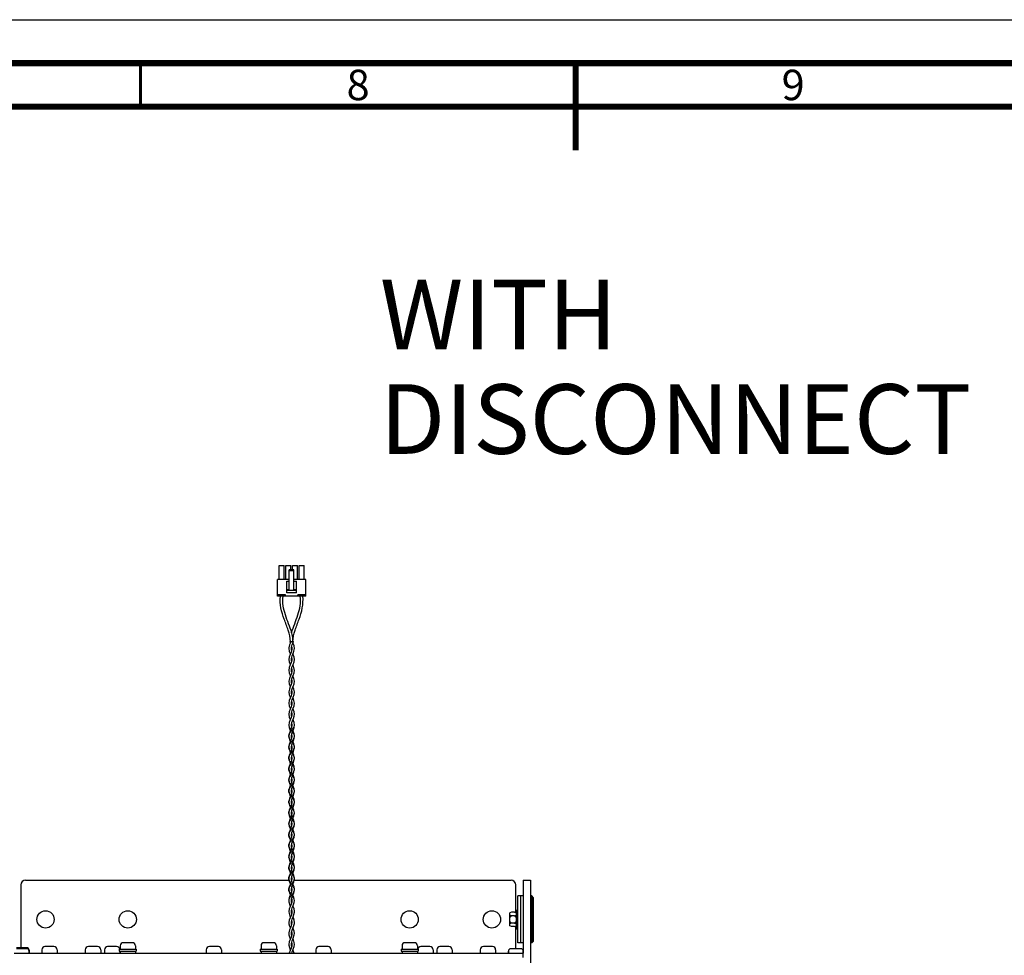
# Paper-space layout '177R0620_4_3' of a CAD drawing. Units: millimetres. Extents: x 0 to 841, y 0 to 594.
# Drawn here: x 357 to 470, y 486 to 594 of the extents above; entities that cross this region are included whole.
import ezdxf

# ---------------------------------------------------------------- set-up
doc = ezdxf.new("R2010")
doc.units = ezdxf.units.MM
doc.header["$LTSCALE"] = 46.255
doc.layers.get('0').update_dxf_attribs({"linetype": 'CONTINUOUS'})
for name, color, linetype in [('0004___ALL_AXES_PRT', 7, 'CONTINUOUS'), ('02___PRT_ALL_AXES', 7, 'CONTINUOUS'), ('CHAMFERS', 7, 'CONTINUOUS'), ('ROUNDS', 7, 'CONTINUOUS')]:
    doc.layers.add(name, color=color, linetype=linetype)
doc.styles.get("Standard").update_dxf_attribs({"font": 'txt', "width": 0.8})
doc.styles.add('TEXTSTYLE_2', font='txt', dxfattribs={"width": 0.725})

psp = doc.layouts.new('177R0620_4_3')

# ---------------------------------------------------------------- linework, layer by layer
at = {"color": 7, "linetype": 'CONTINUOUS'}
for p, q in [((0, 594), (841, 594)), ((386.441, 529.657), (386.441, 531.259)), ((386.441, 531.259), (387.017, 531.259)), ((387.017, 529.657), (387.017, 531.259)), ((387.197, 529.657), (387.197, 531.259)), ((387.197, 531.259), (387.773, 531.259)), ((387.593, 528.397), (387.593, 530.791)), ((388.133, 530.791), (387.593, 530.791)), ((387.773, 530.791), (387.773, 531.259)), ((387.953, 530.791), (387.953, 531.259)), ((387.953, 531.259), (388.529, 531.259)), ((388.133, 528.397), (388.133, 530.791)), ((388.529, 529.657), (388.529, 531.259)), ((388.709, 529.657), (388.709, 531.259)), ((388.709, 531.259), (389.285, 531.259)), ((389.285, 529.657), (389.285, 531.259)), ((386.243, 527.731), (386.243, 529.657)), ((387.593, 529.657), (386.243, 529.657)), ((388.133, 530.665), (387.593, 530.665)), ((389.483, 529.657), (388.133, 529.657)), ((389.483, 527.731), (389.483, 529.657)), ((387.323, 528.127), (387.323, 529.486)), ((387.593, 529.432), (387.323, 529.432)), ((387.593, 528.487), (387.323, 528.487)), ((387.557, 529.486), (387.557, 529.432)), ((388.403, 529.432), (388.133, 529.432)), ((388.403, 528.487), (388.133, 528.487)), ((388.169, 529.486), (388.169, 529.432)), ((388.403, 528.127), (388.403, 529.486)), ((387.143, 527.911), (386.243, 527.911)), ((389.483, 527.731), (386.243, 527.731)), ((387.143, 527.731), (387.143, 527.911)), ((388.403, 528.397), (387.323, 528.397)), ((388.403, 528.127), (387.323, 528.127)), ((388.583, 527.731), (388.583, 527.911)), ((389.483, 527.911), (388.583, 527.911)), ((387.541, 521.741), (387.595, 521.426)), ((387.754, 522.473), (387.629, 522.168)), ((387.715, 522.517), (387.778, 522.514)), ((387.772, 522.514), (387.754, 522.473)), ((387.778, 522.514), (387.791, 522.537)), ((387.838, 521.759), (387.845, 521.872)), ((387.845, 521.872), (387.934, 522.189)), ((387.888, 521.73), (387.883, 521.635)), ((388.131, 521.426), (388.185, 521.741)), ((388.185, 521.745), (388.139, 522.033)), ((387.58, 520.749), (387.541, 520.482)), ((387.883, 521.635), (387.801, 521.323)), ((387.838, 520.498), (387.843, 520.588)), ((387.843, 520.588), (387.917, 520.884)), ((388.185, 520.482), (388.146, 520.749)), ((387.541, 520.48), (387.59, 520.183)), ((387.592, 519.532), (387.541, 519.222)), ((387.885, 520.397), (387.818, 520.106)), ((387.843, 519.333), (387.903, 519.589)), ((387.888, 520.471), (387.885, 520.397)), ((388.185, 519.222), (388.134, 519.532)), ((388.136, 520.182), (388.185, 520.48)), ((387.541, 519.229), (387.584, 518.944)), ((387.599, 518.297), (387.541, 517.968)), ((387.716, 518.607), (387.599, 518.297)), ((387.838, 519.238), (387.843, 519.333)), ((387.843, 518.076), (387.91, 518.349)), ((387.888, 519.212), (387.885, 519.14)), ((388.126, 518.297), (388.015, 518.594)), ((388.185, 517.968), (388.126, 518.297)), ((388.142, 518.945), (388.185, 519.229)), ((387.541, 517.97), (387.583, 517.688)), ((387.885, 517.877), (387.822, 517.598)), ((387.838, 517.978), (387.843, 518.076)), ((387.888, 517.951), (387.885, 517.877)), ((388.143, 517.688), (388.185, 517.97)), ((387.541, 516.708), (387.582, 516.433)), ((387.884, 516.611), (387.811, 516.308)), ((387.838, 516.718), (387.843, 516.816)), ((387.843, 516.816), (387.919, 517.111)), ((387.888, 516.691), (387.884, 516.611)), ((388.144, 516.433), (388.185, 516.708)), ((387.592, 515.751), (387.541, 515.446)), ((387.541, 515.442), (387.59, 515.142)), ((387.884, 515.35), (387.807, 515.039)), ((387.838, 515.458), (387.844, 515.564)), ((387.844, 515.564), (387.923, 515.861)), ((387.888, 515.43), (387.884, 515.35)), ((388.185, 515.446), (388.134, 515.751)), ((388.136, 515.142), (388.185, 515.442)), ((387.583, 514.461), (387.541, 514.181)), ((387.541, 514.182), (387.597, 513.859)), ((387.597, 513.859), (387.711, 513.555)), ((387.884, 514.089), (387.818, 513.807)), ((387.838, 514.198), (387.844, 514.301)), ((387.844, 514.301), (387.919, 514.59)), ((387.888, 514.171), (387.884, 514.089)), ((388.185, 514.181), (388.143, 514.461)), ((388.154, 513.95), (388.185, 514.188)), ((387.588, 513.218), (387.541, 512.922)), ((387.541, 512.928), (387.581, 512.656)), ((387.581, 512.656), (387.661, 512.417)), ((387.856, 512.667), (387.824, 512.564)), ((387.838, 512.933), (387.839, 512.981)), ((387.87, 512.667), (387.838, 512.919)), ((387.888, 512.919), (387.856, 512.667)), ((388.065, 512.416), (388.145, 512.656)), ((388.185, 512.922), (388.138, 513.218)), ((387.576, 511.914), (387.541, 511.661)), ((387.541, 511.665), (387.575, 511.42)), ((387.541, 511.661), (387.541, 511.664)), ((387.661, 512.417), (387.712, 512.297)), ((387.886, 511.595), (387.823, 511.301)), ((387.838, 511.63), (387.838, 511.661)), ((387.863, 511.877), (387.888, 511.661)), ((387.888, 511.653), (387.886, 511.595)), ((387.888, 511.661), (387.888, 511.63)), ((387.953, 512.152), (388.065, 512.416)), ((388.185, 511.661), (388.15, 511.914)), ((388.151, 511.42), (388.185, 511.664)), ((388.185, 511.661), (388.185, 511.664)), ((387.587, 510.697), (387.541, 510.399)), ((387.541, 510.399), (387.541, 510.41)), ((387.541, 510.41), (387.567, 510.191)), ((387.838, 510.37), (387.838, 510.4)), ((387.863, 510.605), (387.888, 510.4)), ((387.888, 510.392), (387.885, 510.326)), ((387.888, 510.4), (387.888, 510.37)), ((388.111, 510.784), (388.012, 511.031)), ((388.185, 510.396), (388.111, 510.784)), ((388.159, 510.191), (388.185, 510.41)), ((388.184, 510.374), (388.185, 510.396)), ((388.184, 510.369), (388.185, 510.396)), ((388.185, 510.396), (388.185, 510.41)), ((387.598, 509.472), (387.541, 509.138)), ((387.719, 509.792), (387.598, 509.472)), ((387.83, 510.06), (387.719, 509.792)), ((387.885, 510.326), (387.83, 510.06)), ((387.863, 509.348), (387.888, 509.141)), ((388.128, 509.472), (388.014, 509.775)), ((388.185, 509.138), (388.128, 509.472)), ((387.541, 509.138), (387.541, 509.15)), ((387.541, 509.15), (387.568, 508.927)), ((387.542, 509.114), (387.541, 509.138)), ((387.541, 509.138), (387.542, 509.109)), ((387.589, 508.183), (387.541, 507.879)), ((387.883, 509.039), (387.806, 508.736)), ((387.838, 509.11), (387.838, 509.141)), ((387.863, 508.096), (387.888, 507.881)), ((387.888, 509.13), (387.883, 509.039)), ((387.888, 509.141), (387.888, 509.11)), ((388.185, 507.879), (388.137, 508.183)), ((388.158, 508.927), (388.185, 509.15)), ((388.184, 509.114), (388.185, 509.138)), ((388.184, 509.109), (388.185, 509.138)), ((388.185, 509.138), (388.185, 509.15)), ((387.541, 507.879), (387.541, 507.889)), ((387.541, 507.889), (387.569, 507.663)), ((387.886, 507.81), (387.813, 507.494)), ((387.838, 507.85), (387.838, 507.881)), ((387.875, 506.9), (387.992, 507.201)), ((387.888, 507.872), (387.886, 507.81)), ((387.888, 507.881), (387.888, 507.85)), ((387.992, 507.201), (388.126, 507.55)), ((388.126, 507.55), (388.185, 507.881)), ((388.185, 507.879), (388.185, 507.881)), ((387.578, 506.882), (387.541, 506.621)), ((387.541, 506.617), (387.541, 506.621)), ((387.608, 506.265), (387.713, 505.997)), ((387.884, 506.534), (387.802, 506.206)), ((387.838, 506.619), (387.875, 506.9)), ((387.838, 506.59), (387.838, 506.619)), ((387.866, 506.83), (387.888, 506.622)), ((387.888, 506.611), (387.884, 506.534)), ((387.888, 506.622), (387.888, 506.59)), ((387.963, 505.867), (388.013, 505.997)), ((388.013, 505.997), (388.118, 506.265)), ((388.185, 506.621), (388.148, 506.882)), ((388.185, 506.617), (388.185, 506.621)), ((387.57, 505.592), (387.541, 505.363)), ((387.541, 505.363), (387.541, 505.369)), ((387.541, 505.369), (387.57, 505.138)), ((387.771, 504.872), (387.616, 504.489)), ((387.876, 505.205), (387.771, 504.872)), ((387.838, 505.33), (387.838, 505.359)), ((387.863, 505.543), (387.888, 505.359)), ((387.888, 505.351), (387.876, 505.205)), ((387.888, 505.359), (387.888, 505.33)), ((388.185, 505.363), (388.155, 505.592)), ((388.156, 505.138), (388.185, 505.369)), ((388.185, 505.363), (388.185, 505.369)), ((387.616, 504.489), (387.541, 504.096)), ((387.541, 504.096), (387.541, 504.11)), ((387.541, 504.11), (387.568, 503.885)), ((387.542, 504.074), (387.541, 504.096)), ((387.541, 504.096), (387.542, 504.069)), ((387.829, 503.759), (387.715, 503.485)), ((387.885, 504.026), (387.829, 503.759)), ((387.838, 504.069), (387.838, 504.1)), ((387.863, 504.299), (387.888, 504.1)), ((387.888, 504.092), (387.885, 504.026)), ((387.888, 504.1), (387.888, 504.069)), ((388.185, 504.099), (388.137, 504.403)), ((388.158, 503.885), (388.185, 504.11)), ((388.185, 504.099), (388.185, 504.11)), ((387.596, 503.165), (387.541, 502.838)), ((387.542, 502.814), (387.541, 502.838)), ((387.541, 502.838), (387.542, 502.809)), ((387.543, 502.795), (387.542, 502.814)), ((387.542, 502.794), (387.589, 502.548)), ((387.715, 503.485), (387.596, 503.165)), ((387.848, 502.556), (387.759, 502.324)), ((387.839, 502.796), (387.838, 502.848)), ((387.838, 502.81), (387.838, 502.84)), ((387.863, 502.649), (387.839, 502.796)), ((387.887, 502.796), (387.848, 502.556)), ((387.863, 503.043), (387.888, 502.84)), ((387.888, 502.848), (387.887, 502.796)), ((387.888, 502.84), (387.888, 502.81)), ((388.003, 502.188), (388.118, 502.484)), ((388.13, 503.165), (388.014, 503.476)), ((388.118, 502.484), (388.184, 502.794)), ((388.185, 502.838), (388.13, 503.165)), ((388.183, 502.795), (388.184, 502.814)), ((388.184, 502.814), (388.185, 502.838)), ((388.184, 502.809), (388.185, 502.838)), ((387.57, 501.81), (387.541, 501.583)), ((387.541, 501.583), (387.541, 501.588)), ((387.541, 501.588), (387.58, 501.321)), ((387.838, 501.578), (387.886, 501.897)), ((387.838, 501.591), (387.838, 501.622)), ((387.866, 501.399), (387.838, 501.591)), ((387.838, 501.55), (387.838, 501.578)), ((387.866, 501.766), (387.888, 501.581)), ((387.886, 501.897), (388.003, 502.188)), ((387.887, 501.622), (387.888, 501.588)), ((387.888, 501.581), (387.888, 501.55)), ((388.146, 501.321), (388.185, 501.588)), ((388.185, 501.583), (388.156, 501.811)), ((388.185, 501.583), (388.185, 501.588)), ((387.584, 500.604), (387.541, 500.32)), ((387.541, 500.32), (387.541, 500.329)), ((387.541, 500.329), (387.583, 500.049)), ((387.838, 500.328), (387.838, 500.362)), ((387.863, 500.109), (387.838, 500.328)), ((387.838, 500.29), (387.838, 500.321)), ((387.863, 500.537), (387.888, 500.321)), ((387.887, 500.362), (387.888, 500.328)), ((387.888, 500.321), (387.888, 500.29)), ((388.12, 500.677), (388.013, 500.953)), ((388.185, 500.317), (388.12, 500.677)), ((388.143, 500.049), (388.185, 500.329)), ((388.184, 500.294), (388.185, 500.317)), ((388.184, 500.289), (388.185, 500.317)), ((388.185, 500.317), (388.185, 500.329)), ((387.581, 499.331), (387.541, 499.061)), ((387.541, 499.061), (387.541, 499.066)), ((387.541, 499.066), (387.569, 498.841)), ((387.838, 499.069), (387.838, 499.102)), ((387.863, 498.867), (387.838, 499.069)), ((387.838, 499.029), (387.838, 499.061)), ((387.888, 499.069), (387.855, 498.802)), ((387.863, 499.273), (387.888, 499.061)), ((387.887, 499.102), (387.888, 499.069)), ((387.888, 499.061), (387.888, 499.029)), ((388.185, 499.061), (388.145, 499.331)), ((388.156, 498.841), (388.185, 499.066)), ((388.185, 499.061), (388.185, 499.066)), ((387.575, 498.05), (387.541, 497.802)), ((387.855, 498.802), (387.764, 498.555)), ((387.863, 498.006), (387.888, 497.8)), ((388.185, 497.802), (388.151, 498.05)), ((387.541, 497.802), (387.541, 497.807)), ((387.541, 497.807), (387.575, 497.559)), ((387.572, 496.779), (387.541, 496.542)), ((387.838, 497.809), (387.838, 497.842)), ((387.863, 497.603), (387.838, 497.809)), ((387.838, 497.77), (387.838, 497.8)), ((387.838, 496.54), (387.871, 496.807)), ((387.871, 496.807), (387.962, 497.052)), ((387.887, 497.842), (387.888, 497.809)), ((387.888, 497.8), (387.888, 497.77)), ((388.151, 497.559), (388.185, 497.807)), ((388.185, 496.542), (388.154, 496.779)), ((388.185, 497.802), (388.185, 497.807)), ((387.541, 496.542), (387.541, 496.548)), ((387.541, 496.548), (387.58, 496.28)), ((387.838, 496.551), (387.838, 496.582)), ((387.866, 496.358), (387.838, 496.551)), ((387.838, 496.51), (387.838, 496.54)), ((387.863, 496.741), (387.888, 496.54)), ((387.887, 496.582), (387.888, 496.548)), ((387.888, 496.54), (387.888, 496.51)), ((388.12, 495.636), (388.013, 495.913)), ((388.146, 496.28), (388.185, 496.548)), ((388.185, 496.542), (388.185, 496.548)), ((387.584, 495.562), (387.541, 495.28)), ((387.541, 495.28), (387.541, 495.289)), ((387.541, 495.289), (387.584, 495.007)), ((387.838, 495.288), (387.838, 495.322)), ((387.863, 495.069), (387.838, 495.288)), ((387.838, 495.25), (387.838, 495.281)), ((387.863, 495.497), (387.888, 495.281)), ((387.885, 494.334), (387.998, 494.615)), ((387.887, 495.322), (387.888, 495.288)), ((387.888, 495.281), (387.888, 495.25)), ((387.998, 494.615), (388.121, 494.934)), ((388.185, 495.277), (388.12, 495.636)), ((388.121, 494.934), (388.185, 495.292)), ((388.185, 495.292), (388.184, 495.323)), ((388.185, 495.292), (388.184, 495.318)), ((388.184, 495.254), (388.185, 495.277)), ((388.184, 495.249), (388.185, 495.277)), ((388.185, 495.279), (388.185, 495.292)), ((388.185, 495.277), (388.185, 495.279)), ((414.479, 495.097), (414.479, 486.71)), ((414.479, 495.097), (415.298, 495.097)), ((415.298, 495.097), (415.298, 469.177)), ((387.58, 494.29), (387.541, 494.021)), ((387.541, 494.021), (387.541, 494.025)), ((387.541, 494.025), (387.567, 493.812)), ((387.838, 494.018), (387.885, 494.334)), ((387.838, 494.031), (387.838, 494.062)), ((387.866, 493.843), (387.838, 494.031)), ((387.838, 493.989), (387.838, 494.018)), ((387.866, 494.208), (387.888, 494.021)), ((387.887, 494.062), (387.888, 494.028)), ((387.888, 494.021), (387.888, 493.989)), ((388.116, 493.13), (388.014, 493.395)), ((388.185, 494.021), (388.146, 494.29)), ((388.159, 493.812), (388.185, 494.025)), ((388.185, 494.021), (388.185, 494.025)), ((387.558, 492.933), (387.541, 492.761)), ((387.542, 492.756), (387.556, 492.605)), ((387.591, 493.067), (387.558, 492.933)), ((387.873, 492.583), (387.797, 492.334)), ((387.838, 492.764), (387.85, 492.926)), ((387.85, 492.926), (387.882, 493.065)), ((387.863, 492.983), (387.876, 492.926)), ((387.888, 492.76), (387.873, 492.583)), ((387.876, 492.926), (387.888, 492.764)), ((387.882, 493.065), (387.972, 493.297)), ((388.168, 492.933), (388.116, 493.13)), ((388.16, 492.558), (388.184, 492.762)), ((388.184, 492.761), (388.168, 492.933)), ((414.479, 493.297), (413.867, 493.297)), ((387.582, 491.778), (387.541, 491.502)), ((387.541, 491.503), (387.568, 491.287)), ((387.873, 491.324), (387.791, 491.058)), ((387.838, 491.518), (387.845, 491.627)), ((387.845, 491.627), (387.919, 491.91)), ((387.888, 491.5), (387.873, 491.324)), ((413.12, 491.428), (412.94, 491.338)), ((412.94, 489.855), (412.94, 491.338)), ((413.48, 491.428), (413.12, 491.428)), ((413.48, 491.428), (413.66, 491.338)), ((413.66, 491.677), (413.66, 489.517)), ((413.66, 491.677), (413.867, 491.677)), ((387.583, 490.523), (387.541, 490.244)), ((387.838, 490.257), (387.842, 490.337)), ((387.842, 490.337), (387.91, 490.628)), ((388.185, 490.247), (388.147, 490.504)), ((413.12, 491.012), (412.94, 491.102)), ((413.12, 491.012), (412.94, 490.832)), ((413.12, 490.181), (412.94, 490.361)), ((413.12, 490.181), (412.94, 490.091)), ((413.48, 491.012), (413.12, 491.012)), ((413.48, 490.181), (413.12, 490.181)), ((413.48, 491.012), (413.66, 491.102)), ((413.48, 491.012), (413.66, 490.832)), ((413.48, 490.181), (413.66, 490.361)), ((413.48, 490.181), (413.66, 490.091)), ((387.541, 488.978), (387.559, 488.808)), ((387.753, 489.71), (387.624, 489.392)), ((387.838, 488.997), (387.85, 489.144)), ((387.85, 489.144), (387.954, 489.475)), ((387.888, 488.98), (387.873, 488.806)), ((388.185, 488.98), (388.145, 489.251)), ((388.167, 488.81), (388.185, 488.978)), ((413.12, 489.765), (412.94, 489.855)), ((413.48, 489.765), (413.12, 489.765)), ((413.48, 489.765), (413.66, 489.855)), ((413.66, 489.517), (413.867, 489.517)), ((369.551, 487.924), (368.507, 487.924)), ((385.751, 487.924), (384.707, 487.924)), ((387.588, 488.019), (387.541, 487.729)), ((387.873, 488.806), (387.803, 488.568)), ((387.838, 487.739), (387.845, 487.847)), ((387.845, 487.847), (387.928, 488.154)), ((388.185, 487.72), (388.154, 487.96)), ((388.156, 487.497), (388.185, 487.724)), ((401.951, 487.924), (400.907, 487.924)), ((414.479, 487.897), (413.867, 487.897)), ((357.419, 487.349), (356.249, 487.349)), ((357.419, 487.222), (356.249, 487.222)), ((357.689, 487.079), (357.689, 486.71)), ((360.551, 487.475), (359.507, 487.475)), ((365.555, 487.475), (364.511, 487.475)), ((367.751, 487.475), (366.707, 487.475)), ((379.451, 487.475), (378.407, 487.475)), ((387.872, 487.539), (387.793, 487.282)), ((387.888, 487.72), (387.872, 487.539)), ((387.877, 486.71), (387.915, 486.86)), ((392.051, 487.475), (391.007, 487.475)), ((403.751, 487.475), (402.707, 487.475)), ((405.947, 487.475), (404.903, 487.475)), ((410.951, 487.475), (409.907, 487.475)), ((412.769, 486.952), (412.769, 486.71)), ((414.209, 487.222), (413.039, 487.222))]:
    psp.add_line(p, q, dxfattribs=at)
at = {"color": 3, "linetype": 'CONTINUOUS'}
for p, q in [((413.867, 487.897), (413.867, 493.297)), ((414.209, 487.897), (414.209, 493.297))]:
    psp.add_line(p, q, dxfattribs=at)
at = {"color": 7, "linetype": 'CONTINUOUS'}
for points, const_width in [([(836, 589), (15, 589)], 0.7), ([(370.5, 584), (370.5, 589)], 0.35), ([(420.5, 589), (420.5, 579)], 0.7), ([(831, 584), (20, 584)], 0.7)]:
    psp.add_lwpolyline(points, dxfattribs=dict(at, const_width=const_width))
for points in [[(387.629, 522.168), (387.544, 521.82), (387.541, 521.756)], [(387.652, 522.519), (387.665, 522.486), (387.713, 522.373)], [(387.863, 521.56), (387.843, 521.634), (387.838, 521.73)], [(387.863, 521.935), (387.881, 521.872), (387.888, 521.759)], [(387.934, 522.189), (388.06, 522.484), (388.074, 522.519)], [(388.139, 522.033), (388.048, 522.295), (388.014, 522.375)], [(387.801, 521.323), (387.679, 521.037), (387.58, 520.749)], [(387.595, 521.426), (387.695, 521.151), (387.711, 521.113)], [(387.863, 520.67), (387.883, 520.588), (387.888, 520.498)], [(387.917, 520.884), (388.031, 521.151), (388.131, 521.426)], [(388.146, 520.749), (388.047, 521.037), (388.015, 521.113)], [(387.59, 520.183), (387.702, 519.876), (387.711, 519.854)], [(387.818, 520.106), (387.704, 519.839), (387.592, 519.532)], [(387.863, 520.303), (387.841, 520.397), (387.838, 520.471)], [(387.863, 519.417), (387.883, 519.333), (387.888, 519.238)], [(387.903, 519.589), (388.024, 519.876), (388.136, 520.182)], [(388.134, 519.532), (388.022, 519.839), (388.015, 519.854)], [(387.584, 518.944), (387.698, 518.624), (387.711, 518.594)], [(387.885, 519.14), (387.828, 518.874), (387.716, 518.607)], [(387.863, 519.038), (387.841, 519.14), (387.838, 519.212)], [(387.91, 518.349), (388.028, 518.624), (388.142, 518.945)], [(387.583, 517.688), (387.69, 517.384), (387.711, 517.334)], [(387.822, 517.598), (387.707, 517.325), (387.6, 517.041)], [(387.863, 517.78), (387.841, 517.876), (387.838, 517.951)], [(387.863, 518.155), (387.882, 518.075), (387.888, 517.978)], [(387.919, 517.111), (388.036, 517.384), (388.143, 517.688)], [(388.126, 517.04), (388.019, 517.325), (388.015, 517.334)], [(387.6, 517.041), (387.542, 516.75), (387.541, 516.712)], [(387.582, 516.433), (387.683, 516.141), (387.711, 516.075)], [(387.811, 516.308), (387.694, 516.035), (387.592, 515.751)], [(387.863, 516.523), (387.842, 516.611), (387.838, 516.691)], [(387.863, 516.892), (387.882, 516.816), (387.888, 516.718)], [(387.923, 515.861), (388.043, 516.141), (388.144, 516.433)], [(388.134, 515.751), (388.032, 516.035), (388.015, 516.075)], [(388.185, 516.712), (388.184, 516.75), (388.126, 517.04)], [(387.807, 515.039), (387.686, 514.756), (387.583, 514.461)], [(387.59, 515.142), (387.69, 514.863), (387.711, 514.814)], [(387.863, 515.265), (387.842, 515.35), (387.838, 515.43)], [(387.863, 515.634), (387.882, 515.564), (387.888, 515.458)], [(387.919, 514.59), (388.036, 514.863), (388.136, 515.142)], [(387.818, 513.807), (387.701, 513.531), (387.588, 513.218)], [(387.863, 513.999), (387.842, 514.089), (387.838, 514.171)], [(387.863, 514.374), (387.882, 514.301), (387.888, 514.198)], [(387.961, 513.43), (388.067, 513.68), (388.154, 513.95)], [(388.143, 514.461), (388.04, 514.756), (388.015, 514.814)], [(387.839, 512.981), (387.878, 513.211), (387.961, 513.43)], [(387.862, 513.118), (387.884, 513.023), (387.888, 512.937)], [(388.138, 513.218), (388.025, 513.531), (388.014, 513.556)], [(388.145, 512.656), (388.152, 512.684), (388.185, 512.928)], [(387.824, 512.564), (387.69, 512.244), (387.576, 511.914)], [(387.838, 511.661), (387.867, 511.91), (387.953, 512.152)], [(387.86, 511.476), (387.848, 511.516), (387.838, 511.65)], [(388.15, 511.914), (388.036, 512.245), (388.014, 512.297)], [(387.575, 511.42), (387.663, 511.15), (387.712, 511.036)], [(387.823, 511.301), (387.706, 511.024), (387.587, 510.697)], [(387.838, 510.4), (387.87, 510.664), (387.951, 510.887)], [(387.863, 510.219), (387.841, 510.326), (387.838, 510.392)], [(387.951, 510.887), (388.062, 511.15), (388.151, 511.42)], [(387.567, 510.191), (387.658, 509.903), (387.712, 509.775)], [(387.838, 509.141), (387.869, 509.4), (387.957, 509.642)], [(387.957, 509.642), (388.068, 509.903), (388.159, 510.191)], [(387.568, 508.927), (387.658, 508.644), (387.712, 508.516)], [(387.806, 508.736), (387.69, 508.464), (387.589, 508.183)], [(387.863, 508.96), (387.843, 509.039), (387.838, 509.13)], [(387.838, 507.881), (387.867, 508.131), (387.958, 508.385)], [(387.958, 508.385), (388.068, 508.644), (388.158, 508.927)], [(388.137, 508.183), (388.036, 508.464), (388.014, 508.516)], [(387.569, 507.663), (387.661, 507.375), (387.712, 507.256)], [(387.813, 507.494), (387.687, 507.199), (387.578, 506.882)], [(387.863, 507.711), (387.84, 507.81), (387.838, 507.872)], [(388.148, 506.882), (388.039, 507.199), (388.014, 507.258)], [(387.541, 506.617), (387.542, 506.582), (387.608, 506.265)], [(387.802, 506.206), (387.674, 505.907), (387.57, 505.592)], [(387.863, 506.448), (387.841, 506.534), (387.838, 506.611)], [(387.838, 505.359), (387.878, 505.65), (387.963, 505.867)], [(388.155, 505.592), (388.052, 505.907), (388.013, 505.997)], [(388.118, 506.265), (388.184, 506.582), (388.185, 506.617)], [(387.57, 505.138), (387.661, 504.856), (387.714, 504.731)], [(387.865, 505.17), (387.841, 505.278), (387.838, 505.352)], [(387.955, 504.597), (388.065, 504.856), (388.156, 505.138)], [(388.137, 504.403), (388.017, 504.73), (388.014, 504.737)], [(387.568, 503.885), (387.661, 503.595), (387.712, 503.476)], [(387.838, 504.1), (387.872, 504.37), (387.955, 504.597)], [(387.863, 503.919), (387.841, 504.026), (387.838, 504.092)], [(387.958, 503.345), (388.065, 503.595), (388.158, 503.885)], [(387.589, 502.548), (387.674, 502.303), (387.712, 502.214)], [(387.838, 502.84), (387.871, 503.105), (387.958, 503.345)], [(387.759, 502.324), (387.658, 502.085), (387.57, 501.81)], [(387.58, 501.321), (387.676, 501.038), (387.712, 500.954)], [(387.888, 501.588), (387.859, 501.337), (387.778, 501.109)], [(387.944, 500.791), (388.05, 501.038), (388.146, 501.321)], [(388.156, 501.811), (388.068, 502.085), (388.013, 502.214)], [(387.778, 501.109), (387.679, 500.878), (387.584, 500.604)], [(387.888, 500.328), (387.86, 500.081), (387.783, 499.86)], [(387.838, 500.321), (387.867, 500.57), (387.944, 500.791)], [(387.783, 499.86), (387.677, 499.614), (387.581, 499.331)], [(387.583, 500.049), (387.678, 499.773), (387.712, 499.694)], [(387.838, 499.061), (387.868, 499.314), (387.948, 499.542)], [(387.948, 499.542), (388.048, 499.773), (388.143, 500.049)], [(388.145, 499.331), (388.049, 499.614), (388.014, 499.694)], [(387.569, 498.841), (387.661, 498.555), (387.712, 498.435)], [(387.764, 498.555), (387.663, 498.317), (387.575, 498.05)], [(387.838, 497.8), (387.87, 498.062), (387.96, 498.308)], [(387.96, 498.308), (388.065, 498.555), (388.156, 498.841)], [(388.151, 498.05), (388.063, 498.317), (388.013, 498.435)], [(387.766, 497.301), (387.663, 497.059), (387.572, 496.779)], [(387.575, 497.559), (387.662, 497.292), (387.712, 497.174)], [(387.888, 497.809), (387.856, 497.546), (387.766, 497.301)], [(387.962, 497.052), (388.064, 497.292), (388.151, 497.559)], [(388.154, 496.779), (388.063, 497.059), (388.014, 497.174)], [(387.58, 496.28), (387.676, 495.998), (387.712, 495.914)], [(387.779, 496.07), (387.679, 495.839), (387.584, 495.562)], [(387.888, 496.548), (387.859, 496.298), (387.779, 496.07)], [(387.838, 495.281), (387.867, 495.53), (387.944, 495.752)], [(387.944, 495.752), (388.05, 495.998), (388.146, 496.28)], [(387.784, 494.821), (387.677, 494.573), (387.58, 494.29)], [(387.584, 495.007), (387.678, 494.733), (387.712, 494.654)], [(387.888, 495.288), (387.86, 495.042), (387.784, 494.821)], [(388.146, 494.29), (388.049, 494.573), (388.014, 494.656)], [(387.567, 493.812), (387.653, 493.537), (387.712, 493.395)], [(387.772, 493.534), (387.674, 493.306), (387.591, 493.067)], [(387.888, 494.028), (387.858, 493.773), (387.772, 493.534)], [(387.972, 493.297), (388.073, 493.536), (388.159, 493.812)], [(387.556, 492.605), (387.665, 492.246), (387.712, 492.135)], [(387.797, 492.334), (387.686, 492.076), (387.582, 491.778)], [(387.863, 492.551), (387.853, 492.586), (387.838, 492.76)], [(387.919, 491.91), (388.047, 492.209), (388.16, 492.558)], [(387.568, 491.287), (387.668, 490.977), (387.712, 490.875)], [(387.863, 491.292), (387.853, 491.323), (387.838, 491.499)], [(387.863, 491.696), (387.881, 491.63), (387.888, 491.519)], [(387.91, 490.628), (388.022, 490.891), (388.123, 491.158)], [(388.137, 491.803), (388.034, 492.09), (388.015, 492.134)], [(388.123, 491.158), (388.181, 491.43), (388.185, 491.496)], [(388.185, 491.51), (388.184, 491.538), (388.137, 491.803)], [(387.541, 490.235), (387.553, 490.105), (387.631, 489.816), (387.713, 489.612)], [(387.791, 491.058), (387.678, 490.796), (387.583, 490.523)], [(387.888, 490.245), (387.864, 490.019), (387.753, 489.71)], [(387.865, 490.026), (387.854, 490.062), (387.838, 490.24)], [(387.864, 490.431), (387.881, 490.368), (387.888, 490.259)], [(387.954, 489.475), (388.084, 489.787), (388.175, 490.116), (388.185, 490.234)], [(388.147, 490.504), (388.062, 490.761), (388.014, 490.872)], [(387.624, 489.392), (387.544, 489.057), (387.541, 488.995)], [(387.863, 488.771), (387.854, 488.796), (387.838, 488.98)], [(387.861, 489.18), (387.886, 489.057), (387.888, 488.995)], [(388.145, 489.251), (388.045, 489.542), (388.013, 489.617)], [(387.559, 488.808), (387.661, 488.475), (387.712, 488.356)], [(387.803, 488.568), (387.691, 488.306), (387.588, 488.019)], [(387.864, 487.917), (387.879, 487.865), (387.888, 487.738)], [(387.928, 488.154), (388.056, 488.454), (388.167, 488.81)], [(388.154, 487.96), (388.063, 488.237), (388.014, 488.354)], [(387.541, 487.716), (387.545, 487.651), (387.602, 487.384)], [(387.793, 487.282), (387.683, 487.028), (387.581, 486.732)], [(387.602, 487.384), (387.701, 487.117), (387.711, 487.093)], [(387.863, 487.511), (387.853, 487.543), (387.838, 487.72)], [(387.915, 486.86), (388.042, 487.159), (388.156, 487.497)], [(388.145, 486.734), (388.05, 487.011), (388.014, 487.093)]]:
    psp.add_lwpolyline(points, dxfattribs=at)
for centre, radius, start, end in [((387.746, 519.018), 3.517, 85.6081, 86.1367), ((388.061, 511.661), 0.52, 170.60618, 179.64786), ((387.665, 511.661), 0.52, 0.3529, 9.39867), ((388.057, 510.404), 0.516, 180.48798, 191.57113), ((387.669, 510.404), 0.516, 348.41639, 356.68533), ((388.058, 509.144), 0.517, 175.32726, 179.29957), ((388.057, 509.144), 0.516, 183.33628, 186.05171), ((387.669, 509.144), 0.516, 353.9487, 356.66372), ((387.668, 509.144), 0.517, 0.70035, 4.67151), ((388.043, 507.883), 0.502, 180.42313, 184.31112), ((385.792, 506.519), 2.731, 322.66084, 323.90046), ((387.668, 504.106), 0.517, 350.24339, 359.21223), ((388.055, 501.585), 0.513, 173.61802, 179.63233), ((387.671, 501.585), 0.513, 0.36767, 6.38275), ((387.672, 501.585), 0.513, 358.17331, 359.7973), ((388.107, 500.312), 0.568, 164.73732, 166.30155), ((389.706, 502.562), 2.443, 215.27856, 217.31938), ((388.051, 499.066), 0.51, 180.57136, 185.26781), ((387.675, 499.066), 0.51, 354.73157, 359.42861), ((388.055, 497.804), 0.514, 170.65695, 179.66076), ((388.048, 497.804), 0.507, 180.28014, 182.38143), ((387.671, 497.804), 0.514, 0.33929, 9.34152), ((387.678, 497.804), 0.507, 357.61957, 359.72024), ((388.054, 496.545), 0.513, 172.78194, 179.59808), ((387.646, 496.541), 0.539, 7.25409, 15.84911), ((387.672, 496.545), 0.513, 0.40179, 7.21178), ((388.046, 495.284), 0.505, 177.50304, 179.39868), ((388.041, 495.284), 0.5, 180.38803, 182.08635), ((387.651, 495.281), 0.534, 3.91884, 12.78479), ((387.681, 495.284), 0.504, 348.60494, 356.57887), ((390.03, 491.534), 2.854, 142.64378, 143.24903), ((385.696, 491.534), 2.854, 36.75098, 37.35638), ((368.507, 487.564), 0.36, 90, 180), ((369.551, 487.564), 0.36, 0, 90), ((384.707, 487.564), 0.36, 90, 180), ((385.751, 487.564), 0.36, 0, 90), ((400.907, 487.564), 0.36, 90, 180), ((401.951, 487.564), 0.36, 0, 90), ((357.419, 487.079), 0.27, 0, 90), ((357.419, 486.952), 0.27, 0, 90), ((359.507, 487.115), 0.36, 90, 180), ((360.551, 487.115), 0.36, 0, 90), ((364.511, 487.115), 0.36, 90, 180), ((365.555, 487.115), 0.36, 0, 90), ((366.707, 487.115), 0.36, 90, 180), ((367.751, 487.115), 0.36, 8.36471, 90), ((378.407, 487.115), 0.36, 90, 180), ((379.451, 487.115), 0.36, 0, 90), ((391.007, 487.115), 0.36, 90, 180), ((392.051, 487.115), 0.36, 0, 90), ((402.707, 487.115), 0.36, 90, 171.63529), ((403.751, 487.115), 0.36, 0, 90), ((404.903, 487.115), 0.36, 90, 180), ((405.947, 487.115), 0.36, 0, 90), ((409.907, 487.115), 0.36, 90, 180), ((410.951, 487.115), 0.36, 0, 90), ((413.039, 486.952), 0.27, 90, 180), ((414.209, 486.952), 0.27, 0, 90)]:
    psp.add_arc(centre, radius, start, end, dxfattribs=at)
for points, knots in [([(387.715, 522.517), (387.733, 522.963), (387.496, 523.853), (386.99, 525.088), (386.582, 526.377), (386.531, 527.286), (386.578, 527.731)], [0, 0, 0, 0, 0.2494086, 0.4998869, 0.750287, 1, 1, 1, 1]), ([(387.874, 523.546), (387.777, 523.895), (387.507, 524.568), (387.145, 525.591), (386.845, 526.639), (386.836, 527.373), (386.877, 527.732)], [0, 0, 0, 0, 0.2501462, 0.500306, 0.7503804, 1, 1, 1, 1]), ([(387.852, 523.546), (387.949, 523.895), (388.219, 524.568), (388.581, 525.591), (388.881, 526.639), (388.89, 527.373), (388.849, 527.732)], [0, 0, 0, 0, 0.2501462, 0.500306, 0.7503804, 1, 1, 1, 1]), ([(388.011, 522.517), (387.993, 522.963), (388.23, 523.853), (388.736, 525.088), (389.143, 526.377), (389.195, 527.286), (389.148, 527.731)], [0, 0, 0, 0, 0.2494086, 0.4998869, 0.750287, 1, 1, 1, 1]), ([(387.71, 522.525), (387.695, 522.524), (387.691, 522.525), (387.652, 522.519), (387.656, 522.519)], [0, 0, 0, 0, 0.8161379, 1, 1, 1, 1]), ([(387.656, 522.519), (387.663, 522.518), (387.684, 522.519), (387.705, 522.52), (387.719, 522.52)], [0, 0, 0, 0, 0.3475034, 1, 1, 1, 1]), ([(387.791, 522.537), (387.802, 522.537), (387.866, 522.534), (387.93, 522.531), (387.983, 522.527)], [0, 0, 0, 0, 0.1710045, 1, 1, 1, 1]), ([(388.015, 522.525), (388.03, 522.524), (388.034, 522.524), (388.075, 522.519), (388.072, 522.519)], [0, 0, 0, 0, 0.7886735, 1, 1, 1, 1]), ([(387.697, 511.252), (387.674, 511.285), (387.595, 511.408), (387.541, 511.555), (387.541, 511.661)], [0, 0, 0, 0, 0.2737044, 1, 1, 1, 1]), ([(387.541, 506.621), (387.541, 506.726), (387.589, 506.87), (387.666, 506.991), (387.688, 507.024)], [0, 0, 0, 0, 0.726443, 1, 1, 1, 1]), ([(387.762, 507.383), (387.733, 507.421), (387.632, 507.558), (387.552, 507.721), (387.542, 507.845)], [0, 0, 0, 0, 0.2762844, 1, 1, 1, 1]), ([(387.541, 505.369), (387.541, 505.411), (387.568, 505.595), (387.676, 505.754), (387.762, 505.867)], [0, 0, 0, 0, 0.227747, 1, 1, 1, 1]), ([(388.185, 505.369), (388.185, 505.411), (388.158, 505.595), (388.049, 505.754), (387.964, 505.867)], [0, 0, 0, 0, 0.227747, 1, 1, 1, 1]), ([(387.999, 504.91), (388.026, 504.946), (388.119, 505.081), (388.185, 505.244), (388.185, 505.363)], [0, 0, 0, 0, 0.2764904, 1, 1, 1, 1]), ([(387.554, 503.99), (387.551, 504.004), (387.546, 504.031), (387.543, 504.06), (387.542, 504.074)], [0, 0, 0, 0, 0.5028825, 1, 1, 1, 1]), ([(387.965, 503.604), (387.991, 503.638), (388.082, 503.763), (388.159, 503.907), (388.178, 504.018)], [0, 0, 0, 0, 0.2728611, 1, 1, 1, 1]), ([(388.185, 502.838), (388.186, 502.949), (388.131, 503.103), (388.047, 503.231), (388.023, 503.265)], [0, 0, 0, 0, 0.7252158, 1, 1, 1, 1]), ([(387.711, 501.151), (387.687, 501.186), (387.601, 501.315), (387.541, 501.47), (387.541, 501.583)], [0, 0, 0, 0, 0.2751044, 1, 1, 1, 1]), ([(388.03, 497.393), (388.051, 497.424), (388.127, 497.543), (388.18, 497.681), (388.185, 497.783)], [0, 0, 0, 0, 0.2726253, 1, 1, 1, 1])]:
    psp.add_open_spline(points, degree=3, knots=knots, dxfattribs=at)
for points in [[(388.012, 522.521), (388.024, 522.865), (387.967, 523.214), (387.874, 523.546)], [(387.764, 512.421), (387.706, 512.497), (387.65, 512.576), (387.608, 512.661)], [(387.962, 512.421), (388.02, 512.497), (388.076, 512.576), (388.118, 512.661)], [(387.548, 511.746), (387.56, 511.82), (387.587, 511.891), (387.623, 511.957)], [(387.623, 511.957), (387.663, 512.032), (387.713, 512.101), (387.764, 512.169)], [(387.764, 512.169), (387.797, 512.211), (387.83, 512.253), (387.863, 512.295)], [(387.863, 512.295), (387.897, 512.336), (387.93, 512.378), (387.962, 512.421)], [(388.103, 511.957), (388.063, 512.032), (388.013, 512.101), (387.962, 512.169)], [(387.963, 511.161), (388.039, 511.261), (388.113, 511.368), (388.154, 511.487)], [(388.178, 511.746), (388.166, 511.82), (388.138, 511.891), (388.103, 511.957)], [(388.154, 511.487), (388.173, 511.543), (388.185, 511.602), (388.185, 511.661)], [(387.541, 510.41), (387.542, 510.459), (387.55, 510.509), (387.564, 510.557)], [(387.564, 510.557), (387.602, 510.685), (387.681, 510.8), (387.762, 510.907)], [(387.761, 511.163), (387.739, 511.192), (387.717, 511.222), (387.697, 511.252)], [(387.762, 510.907), (387.795, 510.95), (387.829, 510.993), (387.863, 511.035)], [(387.863, 511.035), (387.897, 511.077), (387.93, 511.119), (387.963, 511.161)], [(388.052, 510.782), (388.024, 510.825), (387.994, 510.866), (387.964, 510.907)], [(388.156, 510.576), (388.132, 510.649), (388.094, 510.718), (388.052, 510.782)], [(388.185, 510.41), (388.184, 510.466), (388.174, 510.523), (388.156, 510.576)], [(387.543, 509.186), (387.548, 509.25), (387.566, 509.314), (387.592, 509.373)], [(387.642, 510.077), (387.602, 510.147), (387.568, 510.222), (387.552, 510.3)], [(387.592, 509.373), (387.635, 509.472), (387.698, 509.563), (387.764, 509.649)], [(387.761, 509.903), (387.718, 509.959), (387.677, 510.017), (387.642, 510.077)], [(387.764, 509.649), (387.796, 509.691), (387.829, 509.732), (387.862, 509.774)], [(387.862, 509.774), (387.897, 509.817), (387.931, 509.86), (387.965, 509.903)], [(388.134, 509.373), (388.091, 509.472), (388.028, 509.563), (387.962, 509.649)], [(387.965, 509.903), (388.007, 509.959), (388.048, 510.017), (388.084, 510.077)], [(388.084, 510.077), (388.124, 510.147), (388.158, 510.222), (388.174, 510.3)], [(388.183, 509.186), (388.178, 509.25), (388.16, 509.314), (388.134, 509.373)], [(387.597, 508.903), (387.571, 508.962), (387.551, 509.025), (387.544, 509.089)], [(387.553, 507.996), (387.569, 508.067), (387.599, 508.135), (387.635, 508.198)], [(387.764, 508.64), (387.701, 508.722), (387.641, 508.809), (387.597, 508.903)], [(387.635, 508.198), (387.672, 508.265), (387.717, 508.327), (387.763, 508.388)], [(387.763, 508.388), (387.796, 508.431), (387.83, 508.473), (387.863, 508.515)], [(387.863, 508.515), (387.897, 508.556), (387.93, 508.598), (387.962, 508.64)], [(387.962, 508.64), (388.025, 508.722), (388.085, 508.809), (388.128, 508.903)], [(388.091, 508.198), (388.054, 508.265), (388.009, 508.327), (387.963, 508.388)], [(388.172, 507.996), (388.157, 508.067), (388.127, 508.135), (388.091, 508.198)], [(388.128, 508.903), (388.155, 508.962), (388.175, 509.025), (388.182, 509.089)], [(387.541, 507.889), (387.541, 507.925), (387.546, 507.961), (387.553, 507.996)], [(387.688, 507.024), (387.712, 507.059), (387.737, 507.093), (387.763, 507.127)], [(387.763, 507.127), (387.795, 507.17), (387.829, 507.212), (387.863, 507.254)], [(387.863, 507.254), (387.897, 507.297), (387.931, 507.34), (387.964, 507.383)], [(387.964, 507.383), (388.043, 507.486), (388.118, 507.596), (388.158, 507.718)], [(388.158, 506.789), (388.119, 506.912), (388.044, 507.021), (387.966, 507.124)], [(388.158, 507.718), (388.175, 507.77), (388.185, 507.825), (388.185, 507.879)], [(388.185, 507.881), (388.185, 507.92), (388.181, 507.958), (388.172, 507.996)], [(387.63, 506.319), (387.58, 506.41), (387.542, 506.513), (387.541, 506.617)], [(387.763, 506.121), (387.715, 506.184), (387.668, 506.249), (387.63, 506.319)], [(387.762, 505.867), (387.795, 505.91), (387.829, 505.952), (387.863, 505.994)], [(387.863, 505.994), (387.896, 506.036), (387.93, 506.078), (387.963, 506.121)], [(387.963, 506.121), (388.011, 506.184), (388.058, 506.249), (388.096, 506.319)], [(388.096, 506.319), (388.146, 506.41), (388.184, 506.513), (388.185, 506.617)], [(388.185, 506.621), (388.185, 506.678), (388.175, 506.735), (388.158, 506.789)], [(387.588, 505.145), (387.559, 505.213), (387.541, 505.288), (387.541, 505.363)], [(387.764, 504.86), (387.696, 504.949), (387.631, 505.042), (387.588, 505.145)], [(387.763, 504.607), (387.796, 504.65), (387.83, 504.693), (387.864, 504.735)], [(387.864, 504.735), (387.897, 504.777), (387.931, 504.819), (387.964, 504.862)], [(387.541, 504.11), (387.541, 504.159), (387.549, 504.207), (387.563, 504.254)], [(387.668, 503.735), (387.618, 503.813), (387.574, 503.899), (387.554, 503.99)], [(387.563, 504.254), (387.582, 504.319), (387.612, 504.381), (387.647, 504.44)], [(387.647, 504.44), (387.682, 504.498), (387.722, 504.553), (387.763, 504.607)], [(387.761, 503.604), (387.728, 503.647), (387.697, 503.69), (387.668, 503.735)], [(387.862, 503.474), (387.897, 503.517), (387.932, 503.56), (387.965, 503.604)], [(388.079, 504.44), (388.044, 504.498), (388.004, 504.553), (387.963, 504.607)], [(388.169, 504.232), (388.15, 504.305), (388.117, 504.375), (388.079, 504.44)], [(388.185, 504.11), (388.185, 504.151), (388.179, 504.192), (388.169, 504.232)], [(387.541, 502.838), (387.54, 502.903), (387.553, 502.969), (387.575, 503.03)], [(387.619, 502.561), (387.581, 502.634), (387.551, 502.714), (387.543, 502.795)], [(387.575, 503.03), (387.616, 503.146), (387.688, 503.25), (387.763, 503.348)], [(387.764, 502.34), (387.71, 502.41), (387.659, 502.482), (387.619, 502.561)], [(387.763, 503.348), (387.795, 503.39), (387.829, 503.432), (387.862, 503.474)], [(387.962, 502.34), (388.016, 502.41), (388.067, 502.482), (388.107, 502.561)], [(388.023, 503.265), (388.004, 503.293), (387.984, 503.321), (387.963, 503.348)], [(388.107, 502.561), (388.145, 502.634), (388.175, 502.714), (388.183, 502.795)], [(387.544, 501.642), (387.553, 501.716), (387.578, 501.789), (387.612, 501.856)], [(387.612, 501.856), (387.654, 501.939), (387.708, 502.016), (387.765, 502.091)], [(387.765, 502.091), (387.797, 502.132), (387.83, 502.173), (387.863, 502.214)], [(387.863, 502.214), (387.896, 502.256), (387.93, 502.297), (387.962, 502.34)], [(388.114, 501.856), (388.072, 501.938), (388.019, 502.014), (387.963, 502.088)], [(387.965, 501.084), (388.036, 501.177), (388.104, 501.276), (388.147, 501.386)], [(388.182, 501.642), (388.173, 501.716), (388.148, 501.789), (388.114, 501.856)], [(388.147, 501.386), (388.169, 501.444), (388.183, 501.506), (388.185, 501.568)], [(387.541, 500.329), (387.541, 500.368), (387.546, 500.408), (387.556, 500.447)], [(387.558, 500.194), (387.547, 500.235), (387.541, 500.278), (387.541, 500.32)], [(387.655, 499.977), (387.613, 500.044), (387.577, 500.117), (387.558, 500.194)], [(387.56, 500.462), (387.596, 500.596), (387.678, 500.716), (387.762, 500.827)], [(387.762, 500.827), (387.795, 500.87), (387.83, 500.913), (387.864, 500.955)], [(387.864, 500.955), (387.898, 500.998), (387.932, 501.04), (387.965, 501.084)], [(388.066, 500.681), (388.034, 500.732), (388, 500.78), (387.964, 500.827)], [(388.162, 500.479), (388.14, 500.55), (388.105, 500.618), (388.066, 500.681)], [(388.071, 499.977), (388.113, 500.044), (388.149, 500.117), (388.168, 500.194)], [(388.185, 500.329), (388.185, 500.379), (388.176, 500.43), (388.162, 500.479)], [(388.168, 500.194), (388.177, 500.227), (388.182, 500.26), (388.184, 500.294)], [(387.541, 499.066), (387.541, 499.136), (387.557, 499.207), (387.583, 499.272)], [(387.583, 499.272), (387.626, 499.379), (387.693, 499.476), (387.763, 499.568)], [(387.762, 499.822), (387.724, 499.872), (387.688, 499.923), (387.655, 499.977)], [(387.763, 499.568), (387.796, 499.61), (387.829, 499.652), (387.862, 499.693)], [(387.862, 499.693), (387.896, 499.736), (387.931, 499.778), (387.963, 499.822)], [(387.963, 499.822), (388.001, 499.872), (388.038, 499.923), (388.071, 499.977)], [(388.143, 499.272), (388.1, 499.379), (388.033, 499.476), (387.963, 499.568)], [(388.185, 499.066), (388.185, 499.136), (388.169, 499.207), (388.143, 499.272)], [(387.607, 498.802), (387.574, 498.87), (387.55, 498.944), (387.543, 499.019)], [(387.548, 497.887), (387.56, 497.961), (387.588, 498.032), (387.623, 498.097)], [(387.765, 498.559), (387.706, 498.636), (387.65, 498.715), (387.607, 498.802)], [(387.623, 498.097), (387.663, 498.172), (387.712, 498.242), (387.764, 498.309)], [(387.764, 498.309), (387.796, 498.351), (387.83, 498.393), (387.863, 498.435)], [(387.863, 498.435), (387.896, 498.476), (387.929, 498.517), (387.961, 498.559)], [(387.961, 498.559), (388.02, 498.636), (388.076, 498.715), (388.119, 498.802)], [(388.103, 498.097), (388.063, 498.172), (388.013, 498.242), (387.962, 498.309)], [(388.178, 497.887), (388.166, 497.961), (388.138, 498.032), (388.103, 498.097)], [(388.119, 498.802), (388.152, 498.87), (388.176, 498.944), (388.183, 499.019)], [(387.572, 497.628), (387.554, 497.678), (387.543, 497.73), (387.541, 497.783)], [(387.545, 496.609), (387.559, 496.721), (387.613, 496.828), (387.674, 496.923)], [(387.762, 497.301), (387.686, 497.402), (387.613, 497.509), (387.572, 497.628)], [(387.674, 496.923), (387.702, 496.965), (387.731, 497.006), (387.762, 497.047)], [(387.762, 497.047), (387.795, 497.09), (387.829, 497.132), (387.863, 497.175)], [(387.863, 497.175), (387.897, 497.217), (387.931, 497.259), (387.963, 497.301)], [(387.963, 497.301), (387.986, 497.331), (388.008, 497.362), (388.03, 497.393)], [(388.165, 496.688), (388.127, 496.82), (388.047, 496.938), (387.964, 497.047)], [(387.554, 496.431), (387.546, 496.467), (387.541, 496.505), (387.541, 496.542)], [(387.642, 496.218), (387.603, 496.285), (387.57, 496.356), (387.554, 496.431)], [(387.592, 495.513), (387.635, 495.613), (387.698, 495.703), (387.764, 495.789)], [(387.763, 496.041), (387.719, 496.098), (387.678, 496.156), (387.642, 496.218)], [(387.764, 495.789), (387.796, 495.831), (387.829, 495.872), (387.862, 495.914)], [(387.862, 495.914), (387.897, 495.957), (387.932, 496), (387.965, 496.044)], [(388.134, 495.513), (388.091, 495.613), (388.028, 495.703), (387.962, 495.789)], [(387.965, 496.044), (388.008, 496.1), (388.049, 496.158), (388.084, 496.218)], [(388.084, 496.218), (388.123, 496.285), (388.156, 496.356), (388.172, 496.431)], [(388.172, 496.431), (388.18, 496.467), (388.185, 496.505), (388.185, 496.542)], [(387.541, 495.306), (387.544, 495.377), (387.563, 495.448), (387.592, 495.513)], [(387.597, 495.044), (387.566, 495.113), (387.544, 495.189), (387.541, 495.265)], [(387.764, 494.779), (387.701, 494.862), (387.64, 494.949), (387.597, 495.044)], [(387.635, 494.339), (387.673, 494.405), (387.717, 494.467), (387.763, 494.528)], [(387.763, 494.528), (387.796, 494.571), (387.83, 494.613), (387.863, 494.655)], [(387.863, 494.655), (387.897, 494.696), (387.93, 494.737), (387.962, 494.779)], [(387.962, 494.779), (388.025, 494.862), (388.085, 494.949), (388.128, 495.044)], [(388.091, 494.339), (388.054, 494.404), (388.01, 494.465), (387.965, 494.525)], [(388.128, 495.044), (388.149, 495.089), (388.165, 495.136), (388.175, 495.184)], [(388.172, 495.399), (388.163, 495.438), (388.15, 495.477), (388.134, 495.513)], [(387.541, 494.025), (387.541, 494.06), (387.545, 494.095), (387.552, 494.129)], [(387.682, 493.634), (387.606, 493.748), (387.542, 493.884), (387.541, 494.021)], [(387.552, 494.129), (387.567, 494.203), (387.598, 494.273), (387.635, 494.339)], [(387.762, 493.522), (387.734, 493.558), (387.707, 493.596), (387.682, 493.634)], [(387.762, 493.266), (387.795, 493.309), (387.829, 493.352), (387.863, 493.394)], [(387.863, 493.394), (387.898, 493.437), (387.932, 493.481), (387.966, 493.525)], [(387.966, 493.525), (388.046, 493.63), (388.123, 493.743), (388.161, 493.869)], [(388.174, 494.129), (388.159, 494.203), (388.128, 494.273), (388.091, 494.339)], [(388.161, 493.869), (388.176, 493.918), (388.185, 493.97), (388.185, 494.021)], [(388.185, 494.025), (388.185, 494.06), (388.181, 494.095), (388.174, 494.129)], [(387.568, 492.93), (387.604, 493.043), (387.672, 493.146), (387.743, 493.242)], [(388.158, 492.93), (388.122, 493.043), (388.054, 493.146), (387.983, 493.242)]]:
    psp.add_open_spline(points, degree=3, dxfattribs=at)
at = {"layer": '0004___ALL_AXES_PRT', "color": 7, "linetype": 'CONTINUOUS'}
for centre in [(359.579, 490.597), (369.029, 490.597), (401.429, 490.597), (410.879, 490.597)]:
    psp.add_circle(centre, 0.99, dxfattribs=at)
at = {"layer": '02___PRT_ALL_AXES', "color": 7, "linetype": 'CONTINUOUS'}
for p, q in [((359.147, 487.115), (359.147, 486.719)), ((360.911, 487.115), (360.911, 486.719)), ((364.151, 487.115), (364.151, 486.719)), ((365.915, 487.115), (365.915, 486.719)), ((366.347, 487.115), (366.347, 486.719)), ((368.057, 487.168), (368.057, 486.943)), ((368.057, 487.168), (370.001, 487.168)), ((368.057, 486.943), (370.001, 486.943)), ((368.111, 486.943), (368.111, 486.719)), ((368.147, 487.564), (368.147, 487.168)), ((368.147, 486.943), (368.147, 486.719)), ((369.911, 487.564), (369.911, 487.168)), ((369.911, 486.943), (369.911, 486.719)), ((370.001, 487.168), (370.001, 486.943)), ((378.047, 487.115), (378.047, 486.719)), ((379.811, 487.115), (379.811, 486.719)), ((384.257, 487.168), (384.257, 486.943)), ((384.257, 487.168), (386.201, 487.168)), ((384.257, 486.943), (386.201, 486.943)), ((384.347, 487.564), (384.347, 487.168)), ((384.347, 486.943), (384.347, 486.719)), ((386.111, 487.564), (386.111, 487.168)), ((386.111, 486.943), (386.111, 486.719)), ((386.201, 487.168), (386.201, 486.943)), ((390.647, 487.115), (390.647, 486.719)), ((392.411, 487.115), (392.411, 486.719)), ((400.457, 487.168), (400.457, 486.943)), ((400.457, 487.168), (402.401, 487.168)), ((400.457, 486.943), (402.401, 486.943)), ((400.547, 487.564), (400.547, 487.168)), ((400.547, 486.943), (400.547, 486.719)), ((402.311, 487.564), (402.311, 487.168)), ((402.311, 486.943), (402.311, 486.719)), ((402.347, 486.943), (402.347, 486.719)), ((402.401, 487.168), (402.401, 486.943)), ((404.111, 487.115), (404.111, 486.719)), ((404.543, 487.115), (404.543, 486.719)), ((406.307, 487.115), (406.307, 486.719)), ((409.547, 487.115), (409.547, 486.719)), ((411.311, 487.115), (411.311, 486.719))]:
    psp.add_line(p, q, dxfattribs=at)
at = {"layer": 'CHAMFERS', "color": 7, "linetype": 'CONTINUOUS'}
for p, q in [((415.46, 493.297), (415.46, 487.897)), ((415.64, 493.117), (415.46, 493.297)), ((415.64, 493.117), (415.64, 488.077)), ((415.46, 487.897), (415.298, 487.897)), ((415.64, 488.077), (415.46, 487.897))]:
    psp.add_line(p, q, dxfattribs=at)
at = {"layer": 'ROUNDS', "color": 7, "linetype": 'CONTINUOUS'}
for p, q in [((356.753, 494.557), (356.753, 487.349)), ((357.293, 495.097), (387.585, 495.097)), ((387.838, 495.097), (387.888, 495.097)), ((388.143, 495.097), (413.075, 495.097)), ((413.615, 491.338), (413.615, 494.557)), ((415.46, 493.297), (415.298, 493.297)), ((413.615, 487.222), (413.615, 489.855)), ((357.689, 486.71), (357.689, 487.079)), ((412.769, 486.71), (412.769, 486.952)), ((414.479, 486.224), (414.479, 486.952))]:
    psp.add_line(p, q, dxfattribs=at)
at = {"layer": 'ROUNDS', "color": 3, "linetype": 'CONTINUOUS'}
psp.add_line((355.979, 486.71), (414.479, 486.71), dxfattribs=at)
at = {"layer": 'ROUNDS', "color": 7, "linetype": 'CONTINUOUS'}
for centre, start, end in [((357.293, 494.557), 90, 180), ((413.075, 494.557), 0, 90)]:
    psp.add_arc(centre, 0.54, start, end, dxfattribs=at)

# ---------------------------------------------------------------- texts
at = {"color": 2, "linetype": 'CONTINUOUS', "char_height": 3.5, "width": 2.5375, "attachment_point": 2, "line_spacing_factor": 0.9, "style": 'TEXTSTYLE_2'}
for s, insert in [('8', (395.5, 588.25)), ('9', (445.5, 588.25))]:
    psp.add_mtext(s, dxfattribs=dict(at, insert=insert))
at = {"color": 2, "linetype": 'CONTINUOUS', "insert": (398.006, 564.105), "char_height": 8, "width": 96, "attachment_point": 1, "line_spacing_factor": 0.9}
psp.add_mtext('WITH DISCONNECT', dxfattribs=at)

doc.saveas('drawing.dxf')
